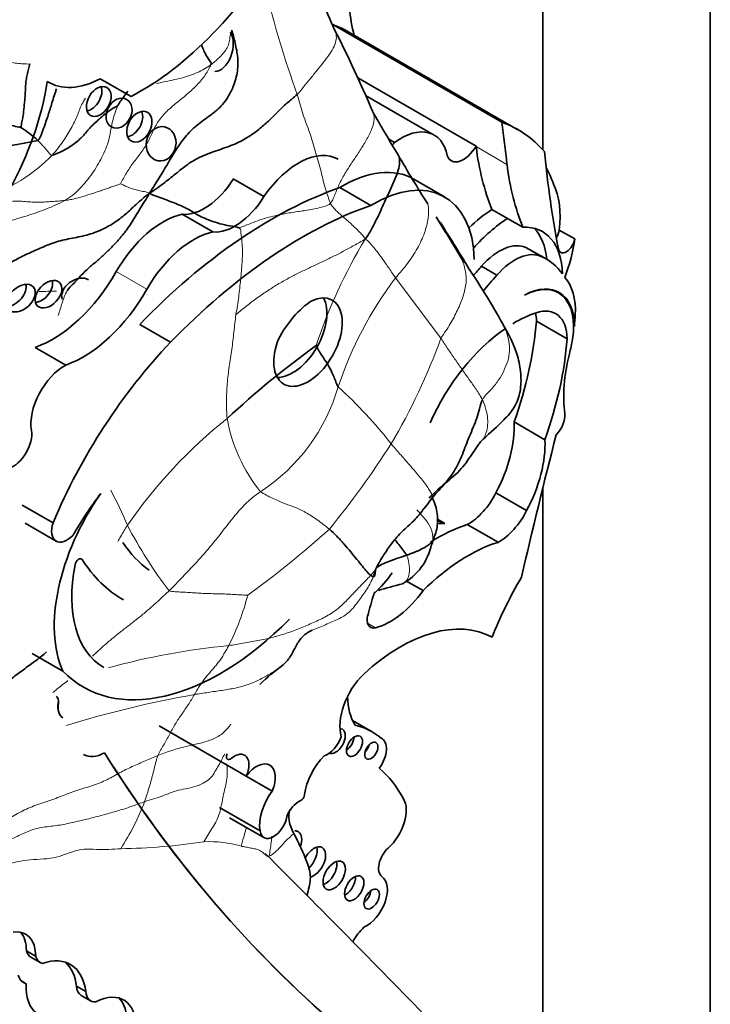
# Model space of a CAD drawing. Units: millimetres. Extents: x 0 to 775, y 0 to 1164.
# Drawn here: x 750 to 756, y 222 to 230 of the extents above; entities that cross this region are included whole.
import ezdxf

# ---------------------------------------------------------------- set-up
doc = ezdxf.new("R2010")
doc.units = ezdxf.units.MM
doc.layers.add('DV7_Défaut', color=7, linetype='Continuous')
doc.layers.add('Défaut', color=7, linetype='Continuous')

# ---------------------------------------------------------------- blocks, each defined once
blk = doc.blocks.new('SE6')
at = {"layer": 'DV7_Défaut', "color": 7, "linetype": 'Continuous', "lineweight": 35}
for p, q in [((755.9627, 257.4002), (755.9627, 216.5753)), ((754.5485, 250.0517), (754.5485, 228.7305)), ((754.2029, 228.9627), (752.7749, 229.7872)), ((754.3383, 228.8993), (752.9102, 229.7238)), ((751.0711, 229.1798), (750.8115, 229.3297)), ((753.9847, 228.7607), (752.985, 229.3378)), ((753.6312, 228.8538), (753.0507, 229.189)), ((753.2955, 228.7907), (753.2481, 228.8181)), ((753.9852, 228.7569), (753.9847, 228.7607)), ((752.1935, 228.3339), (751.9349, 228.4831)), ((753.7194, 228.331), (753.4586, 228.4816)), ((753.0959, 228.2598), (752.8351, 228.4103)), ((754.2499, 228.1505), (754.119, 228.2261)), ((751.7625, 228.0362), (751.504, 228.1854)), ((753.6477, 228.162), (753.7289, 228.0273)), ((754.3797, 228.0756), (754.2499, 228.1505)), ((754.6876, 228.0518), (754.8174, 227.9769)), ((754.4098, 227.9003), (754.5396, 227.8254)), ((754.5813, 227.8045), (754.4514, 227.8795)), ((754.0303, 227.7456), (754.1602, 227.6706)), ((754.6801, 227.5208), (754.6393, 227.5443)), ((751.4055, 227.1043), (751.1447, 227.2549)), ((754.7539, 227.1326), (754.4942, 227.2825)), ((754.8147, 227.2373), (754.8082, 227.2411)), ((750.5193, 226.9107), (750.2608, 227.0599)), ((754.5664, 226.2807), (754.3068, 226.4306)), ((754.4117, 225.6822), (754.1521, 225.8321)), ((754.5485, 225.8739), (754.5485, 217.3918)), ((750.4126, 225.5782), (750.1518, 225.7288)), ((750.178, 225.5749), (750.4388, 225.4244)), ((753.7221, 225.5738), (753.6583, 225.6106)), ((754.17, 225.4139), (753.9103, 225.5638)), ((753.5366, 225.0063), (753.3927, 225.0894)), ((750.236, 224.4747), (750.2349, 224.4753)), ((750.4957, 224.3248), (750.236, 224.4747)), ((753.1067, 223.8138), (752.9411, 223.9094)), ((752.0441, 223.439), (751.3087, 223.8637)), ((753.189, 223.7566), (753.1806, 223.7615)), ((752.2623, 223.3132), (752.0442, 223.4391)), ((752.161, 222.9759), (751.8167, 223.1747)), ((751.9037, 223.0878), (752.1934, 222.9205)), ((750.1877, 221.9632), (750.2656, 221.9182)), ((750.226, 221.9101), (750.3039, 221.8651)), ((750.1488, 221.7063), (750.1857, 221.685)), ((750.6107, 221.6649), (750.6886, 221.6199)), ((750.6502, 221.5872), (750.7281, 221.5423))]:
    blk.add_line(p, q, dxfattribs=at)
at = {"layer": 'DV7_Défaut', "color": 7, "linetype": 'Continuous', "lineweight": 18}
for p, q in [((754.2459, 228.6063), (753.9852, 228.7569)), ((753.7289, 228.0273), (753.8643, 227.8028)), ((751.2045, 227.5509), (750.946, 227.7001)), ((753.3051, 227.6469), (753.6879, 227.1377)), ((750.6454, 225.2756), (750.659, 225.2678)), ((753.136, 224.6923), (753.0686, 224.7312)), ((750.4577, 224.0551), (750.4566, 224.0558))]:
    blk.add_line(p, q, dxfattribs=at)
at = {"layer": 'DV7_Défaut', "color": 7, "linetype": 'Continuous', "lineweight": 35}
for centre, radius, start, end in [((741.8818, 225.0265), 11.8839, 23.37959, 26.14539), ((744.3634, 225.4024), 9.4785, 22.67571, 27.24931), ((764.2735, 235.3799), 12.8307, 209.52694, 211.44731), ((749.5974, 228.0586), 1.0167, 47.49869, 57.91518), ((749.3146, 233.4276), 4.7201, 270.42166, 281.85572), ((761.3183, 233.2317), 9.1934, 209.63399, 212.63588), ((735.209, 216.413), 21.8688, 31.08542, 32.35752), ((749.0241, 224.3913), 5.9259, 29.04506, 33.98987), ((757.1491, 220.8064), 7.7263, 125.75583, 132.97414), ((753.5795, 226.1507), 0.456, 264.36467, 265.45626), ((753.1138, 225.5048), 0.5075, 299.57865, 347.58916), ((753.1922, 223.195), 1.4502, 125.23003, 135.44756)]:
    blk.add_arc(centre, radius, start, end, dxfattribs=at)
at = {"layer": 'DV7_Défaut', "color": 7, "linetype": 'Continuous', "lineweight": 18}
for centre, radius, start, end in [((760.008, 231.93), 8.0138, 193.23152, 199.93651), ((749.424, 229.6336), 1.3653, 287.21493, 315.95059), ((756.8949, 225.6554), 4.4913, 148.89084, 161.55544), ((753.521, 227.4682), 0.4794, 29.51201, 44.26201), ((755.8817, 225.6996), 3.2297, 142.91997, 161.44227), ((748.4491, 229.0568), 5.5793, 329.73295, 339.88054), ((751.301, 227.166), 1.581, 303.08958, 343.89558), ((750.3017, 223.9421), 3.755, 37.82143, 47.88237), ((754.5376, 223.1349), 4.2548, 128.61387, 145.28473), ((753.2235, 226.6979), 1.3622, 190.08094, 218.95595), ((746.4164, 230.6602), 8.151, 320.94359, 327.19984), ((748.0465, 224.322), 3.2388, 22.43452, 28.25198), ((754.6045, 227.4351), 4.0284, 207.77314, 217.10483), ((747.2996, 231.5664), 8.1344, 305.78782, 312.03168), ((750.0132, 225.4925), 2.1096, 333.21417, 345.59977), ((752.4462, 218.7503), 5.8176, 95.42313, 105.60829), ((753.1439, 215.3924), 8.87, 99.9858, 107.18348), ((749.2078, 223.9758), 2.1159, 327.07702, 339.16476), ((751.7332, 221.9518), 0.9343, 73.40022, 92.84314), ((750.8961, 228.0686), 5.2436, 270.95999, 278.67323)]:
    blk.add_arc(centre, radius, start, end, dxfattribs=at)
at = {"layer": 'DV7_Défaut', "color": 7, "linetype": 'Continuous', "lineweight": 35}
for centre, major_axis, ratio, start_param, end_param in [((751.1499, 231.1513), (1.1808, 2.0452), 0.57735, 3.879799, 4.725365), ((754.3573, 230.9383), (-1.0258, -1.7767), 0.57735, 5.448048, 5.75991), ((751.8056, 229.5793), (-0.0522, -0.1867), 0.633019, 0.206966, 2.612792), ((751.604, 227.4614), (-1.3062, -2.2624), 0.57735, 3.141593, 3.240477), ((749.1167, 228.8597), (-0.8977, -1.5548), 0.57735, 1.034575, 2.169368), ((750.8369, 230.0914), (0.4578, 0.793), 0.57735, 3.108421, 3.887759), ((750.7206, 229.1829), (-0.069, -0.1179), 0.664558, 0.522166, 2.627264), ((751.0631, 228.9694), (0.0665, 0.1219), 0.683355, 3.618679, 5.772775), ((753.0321, 226.6369), (-1.3062, -2.2624), 0.57735, 2.95028, 3.240477), ((794.1542, 257.8412), (-28.4732, -49.317), 0.57735, -0.660059, -0.651791), ((753.3491, 228.3652), (-0.2821, -0.4887), 0.57735, 2.551945, 4.06189), ((753.1247, 229.07), (0.261, 0.4521), 0.57735, 4.351117, 4.407985), ((752.4842, 228.0696), (-0.3351, -0.5804), 0.57735, 3.141593, 4.587397), ((753.8788, 228.8164), (0.1036, 0.1794), 0.57735, 2.692359, 4.735289), ((756.3256, 230.4714), (-1.6698, -2.8922), 0.57735, -0.65179, -0.421228), ((762.3495, 234.1249), (-5.5344, -9.5859), 0.57735, -0.684028, -0.584459), ((752.8544, 227.4351), (-0.6042, -1.0465), 0.57735, 3.141593, 3.949516), ((753.1152, 227.2845), (-0.6042, -1.0465), 0.57735, 2.382202, 3.949516), ((756.5864, 230.3208), (-1.6698, -2.8922), 0.57735, -0.65179, -0.421228), ((752.9022, 226.7119), (1.3062, 2.2624), 0.57735, -0.438225, -0.348964), ((751.6908, 228.6548), (-0.2578, -0.4465), 0.57735, 0.247646, 1.519169), ((752.2538, 224.6706), (2.1247, 3.6801), 0.57735, 0.59071, 1.163456), ((754.0305, 227.7828), (0.4695, 0.8133), 0.57735, 5.353376, 5.90858), ((751.9493, 228.5056), (-0.2578, -0.4465), 0.57735, 0.247646, 1.519169), ((752.5146, 224.52), (2.1247, 3.6801), 0.57735, 0.59071, 1.163456), ((754.1779, 227.3204), (0.577, 0.9994), 0.57735, 0.857671, 1.101687), ((751.3407, 227.4818), (0.3906, 0.6766), 0.57735, 0.485186, 1.581343), ((754.3088, 227.2448), (0.577, 0.9994), 0.57735, 0.857671, 1.223335), ((754.1393, 227.3342), (-0.4063, -0.7037), 0.57735, 2.379885, 3.495249), ((754.0095, 227.4092), (-0.4063, -0.7037), 0.57735, 2.454732, 2.981132), ((754.6186, 228.0236), (0.0493, 0.0854), 0.57735, 4.60634, 5.353376), ((751.5992, 227.3325), (0.3906, 0.6766), 0.57735, 0.485186, 1.581343), ((754.7484, 227.9486), (0.0493, 0.0854), 0.57735, 2.557134, 5.353376), ((754.1603, 227.7079), (0.4695, 0.8133), 0.57735, 4.968044, 5.353376), ((754.1803, 227.4872), (0.2364, 0.4094), 0.57735, 0.028627, 1.250775), ((754.3102, 227.4123), (0.2364, 0.4094), 0.57735, 0.028627, 1.250775), ((753.8634, 226.861), (-0.588, -1.0185), 0.57735, 3.141593, 3.210086), ((753.9933, 226.7861), (-0.588, -1.0185), 0.57735, 2.879086, 3.210086), ((754.8306, 226.2647), (1.3175, 2.2819), 0.57735, 1.229339, 1.270893), ((750.4077, 227.998), (0.5327, 0.9227), 0.57735, 3.73073, 4.722936), ((750.6128, 227.5338), (-0.1158, -0.0799), 0.676058, 3.399337, 6.133274), ((754.9604, 226.1897), (1.3175, 2.2819), 0.57735, 1.229339, 1.299209), ((754.3775, 226.9888), (-0.3092, -0.5355), 0.57735, 2.348478, 3.891547), ((754.3116, 227.073), (0.3619, 0.6268), 0.57735, 5.44285, 6.099916), ((750.0638, 227.5217), (-0.1036, -0.0961), 0.64941, 0.695501, 2.84148), ((750.2963, 227.5548), (-0.0917, -0.1), 0.654171, 0.667541, 2.762617), ((750.6662, 227.8487), (0.5327, 0.9227), 0.57735, 3.73073, 4.722936), ((754.3708, 226.985), (-0.3093, -0.5357), 0.57735, 2.151504, 3.876174), ((752.5658, 227.1048), (-0.2046, -0.3543), 0.57735, -1.319868, 3.817663), ((752.436, 227.1798), (-0.2046, -0.3543), 0.57735, 0.322891, 2.818701), ((752.6246, 227.0029), (-0.2872, -0.4974), 0.57735, 3.994131, 4.786849), ((754.4233, 226.9406), (-0.2337, -0.4048), 0.57735, 2.359483, 3.719671), ((754.3128, 226.27), (-0.6134, -1.0624), 0.57735, 3.719671, 3.948503), ((754.1637, 227.0905), (-0.2337, -0.4048), 0.57735, -3.923702, -3.730549), ((753.8343, 226.8278), (0.6999, 1.2122), 0.57735, -0.922766, -0.840335), ((754.3128, 226.27), (-0.6134, -1.0624), 0.57735, 4.01937, 4.896517), ((752.7195, 226.451), (1.2605, 2.1833), 0.57735, 5.025285, 5.403841), ((752.9791, 226.3011), (1.2605, 2.1833), 0.57735, 5.025285, 5.403841), ((753.8343, 226.8278), (0.6999, 1.2122), 0.57735, -1.108481, -1.010549), ((752.2035, 225.2903), (1.503, 2.6032), 0.57735, 1.17028, 1.78743), ((755.65, 227.1741), (-0.6541, -1.1329), 0.57735, 5.174704, 5.633135), ((750.51, 226.5771), (0.2011, 0.3483), 0.57735, 0.752888, 2.530917), ((754.6248, 226.4209), (-0.0776, -0.1343), 0.57735, 1.13079, 2.491543), ((753.695, 226.0393), (0.4332, 0.7504), 0.57735, 4.769094, 5.55165), ((750.0741, 226.2366), (0.1119, 0.1938), 0.57735, 3.702615, 5.67251), ((777.7354, 230.3445), (-17.2808, -29.9313), 0.57735, -1.121242, -1.08268), ((753.9546, 225.8894), (0.4332, 0.7504), 0.57735, 4.769094, 5.55165), ((751.3818, 225.2597), (0.6781, 1.1745), 0.57735, 1.416051, 2.748511), ((751.5865, 224.8768), (1.0133, 1.7551), 0.57735, 1.352822, 1.564864), ((753.9172, 225.9174), (-0.2142, -0.371), 0.57735, 0.76268, 1.67265), ((754.1768, 225.7675), (0.2142, 0.371), 0.57735, 3.904272, 4.814243), ((750.5308, 225.5837), (0.092, 0.1593), 0.57735, 1.924992, 4.308575), ((753.656, 224.139), (0.803, 1.3908), 0.57735, 0.559574, 0.835086), ((753.5014, 224.9835), (0.3236, 0.5604), 0.57735, 0.2821, 0.444576), ((754.0612, 226.3052), (0.4063, 0.7038), 0.57735, 3.141593, 3.295663), ((752.4354, 227.1427), (1.1544, 1.9995), 0.57735, 2.856221, 3.091361), ((753.9157, 223.9891), (0.803, 1.3908), 0.57735, 0.559574, 1.125751), ((751.4898, 225.4833), (0.6498, 1.1254), 0.57735, 2.113131, 3.141593), ((750.6299, 225.233), (-0.0233, -0.0404), 0.57735, 2.84661, 5.254724), ((752.4124, 227.3611), (1.4055, 2.4343), 0.57735, 2.84661, 3.141593), ((753.0016, 225.4405), (-0.3341, -0.5786), 0.57735, 1.051364, 1.40757), ((755.4236, 224.4745), (-1.0708, -1.8547), 0.57735, 4.697776, 4.963581), ((754.6579, 225.0961), (-1.1837, -2.0502), 0.57735, -1.202948, -1.120657), ((753.2613, 225.2906), (-0.3341, -0.5786), 0.57735, 0.517031, 1.40757), ((753.1616, 224.8144), (0.0682, 0.1181), 0.57735, 1.852792, 3.658624), ((751.8281, 226.2056), (1.1623, 2.0132), 0.57735, 2.981828, 4.288464), ((753.3446, 223.2515), (0.7832, 1.3566), 0.57735, 0.009594, 1.068132), ((753.134, 224.0317), (-0.2116, -0.3665), 0.57735, 4.261957, 5.772963), ((750.3939, 224.0339), (-0.0451, -0.0782), 0.57735, 2.161397, 3.141593), ((750.3951, 224.0332), (-0.0451, -0.0782), 0.57735, 2.161397, 3.141593), ((750.594, 224.1038), (0.0991, 0.1716), 0.57735, 2.161397, 3.141593), ((750.5951, 224.1032), (0.0991, 0.1716), 0.57735, 2.161397, 3.141593), ((753.4426, 224.4395), (-0.384, -0.6651), 0.57735, 5.520619, 5.983825), ((752.799, 223.7345), (0.0577, 0.0999), 0.57735, 3.141593, 6.283185), ((752.799, 223.7345), (0.0577, 0.0999), 0.57735, 0, 0.325372), ((752.372, 222.5413), (-0.7347, -1.2725), 0.57735, 3.032355, 3.322599), ((752.7276, 223.7767), (-0.095, -0.1645), 0.57735, 0.592264, 1.862993), ((752.8864, 223.7338), (-0.0479, -0.083), 0.57735, 0.842726, 2.298867), ((753.0947, 223.5934), (-0.0943, -0.1633), 0.57735, 1.360528, 3.209194), ((750.8527, 223.9377), (0.1828, 0.3167), 0.57735, 3.141593, 3.904284), ((767.699, 243.7281), (-13.501, -23.3843), 0.57735, 5.987046, 6.168937), ((767.7001, 243.7275), (-13.501, -23.3843), 0.57735, 5.987046, 6.168937), ((751.9429, 223.4635), (-0.0878, -0.152), 0.57735, 1.739451, 4.139286), ((753.0286, 223.6949), (-0.0395, -0.0684), 0.57735, 1.131329, 2.010263), ((751.9098, 223.6217), (0.0233, 0.0404), 0.57735, 1.772233, 4.139286), ((752.1324, 223.34), (-0.111, -0.1923), 0.57735, 1.759742, 4.523816), ((752.7841, 223.3844), (-0.1768, -0.3063), 0.57735, 4.262185, 5.35276), ((751.9023, 221.5958), (1.1498, 1.9916), 0.57735, 5.939975, 6.177308), ((752.3971, 223.1618), (0.1697, 0.2939), 0.57735, 1.381896, 2.536068), ((752.4848, 223.0948), (-0.078, -0.1352), 0.57735, 3.792664, 5.016379), ((752.504, 223.2699), (-0.0233, -0.0404), 0.57735, 0.651071, 2.211167), ((753.188, 223.031), (0.1467, 0.254), 0.57735, 4.19565, 5.977523), ((752.2747, 223.0614), (0.0813, 0.1409), 0.57735, 2.506436, 5.278633), ((752.4154, 222.8507), (0.0687, 0.1189), 0.57735, 0, 0.384728), ((752.4154, 222.8507), (0.0687, 0.1189), 0.57735, 4.974419, 6.283185), ((752.6152, 222.7137), (0.07, 0.1212), 0.57735, 0, 1.618396), ((752.5437, 222.755), (-0.07, -0.1212), 0.57735, 1.061534, 2.605314), ((752.6152, 222.7137), (0.07, 0.1212), 0.57735, 3.594171, 6.283185), ((753.2726, 222.725), (0.0787, 0.1364), 0.57735, 1.054057, 3.090542), ((466.5657, -183.017), (250.1105, 433.2041), 0.57735, -0.161252, -0.15459), ((752.7153, 222.6415), (-0.0666, -0.1153), 0.57735, 0.567073, 2.57452), ((752.8843, 222.5334), (-0.0579, -0.1004), 0.57735, 0.66495, 2.476643), ((753.0581, 222.3774), (0.1257, 0.2177), 0.57735, 3.815435, 6.232135), ((753.0314, 222.4423), (-0.0464, -0.0803), 0.57735, 0.880189, 2.261404), ((749.9741, 221.7477), (-0.2062, -0.3571), 0.57735, 2.362544, 3.566129), ((753.0892, 221.9746), (0.1376, 0.2383), 0.57735, 1.050183, 1.628565), ((749.8962, 221.7927), (-0.2062, -0.3571), 0.57735, 2.362544, 2.95154), ((750.3322, 222.0941), (0.1062, 0.184), 0.57735, 2.633641, 3.141593), ((750.4101, 222.0491), (0.1062, 0.184), 0.57735, 2.633641, 3.319601), ((750.237, 221.2905), (-0.3221, -0.5579), 0.57735, 2.487079, 3.733997), ((750.1591, 221.3355), (-0.3221, -0.5579), 0.57735, 2.487079, 3.020382), ((750.3009, 221.9272), (0.1349, 0.2337), 0.57735, 2.646163, 3.278655), ((750.5435, 221.8652), (0.2535, 0.4392), 0.57735, 2.292426, 3.839519), ((750.7461, 221.7534), (0.0959, 0.1662), 0.57735, 2.422378, 3.141593), ((750.824, 221.7084), (0.0959, 0.1662), 0.57735, 2.422378, 3.555863), ((750.7536, 221.1046), (-0.2559, -0.4433), 0.57735, 2.348481, 3.868434), ((750.6757, 221.1495), (-0.2559, -0.4433), 0.57735, 2.348481, 2.988827)]:
    blk.add_ellipse(centre, major_axis=major_axis, ratio=ratio, start_param=start_param, end_param=end_param, dxfattribs=at)
for centre, major_axis, ratio in [((750.7985, 229.1379), (-0.069, -0.1179), 0.664558), ((750.9696, 229.0388), (-0.0644, -0.1166), 0.763912), ((751.141, 228.9245), (0.0665, 0.1219), 0.683355), ((751.3248, 228.7804), (-0.0278, -0.143), 0.859667), ((750.3742, 227.5098), (-0.0917, -0.1), 0.654171), ((750.1417, 227.4768), (-0.1036, -0.0961), 0.64941), ((752.9579, 223.6925), (0.0479, 0.083), 0.57735), ((753.1001, 223.6536), (0.0395, 0.0684), 0.57735), ((752.7868, 222.6002), (0.0666, 0.1153), 0.57735), ((752.9558, 222.4921), (0.0579, 0.1004), 0.57735), ((753.1029, 222.401), (0.0464, 0.0803), 0.57735)]:
    blk.add_ellipse(centre, major_axis=major_axis, ratio=ratio, dxfattribs=at)
for points in [[(751.9227, 229.7407), (751.9311, 229.7114), (751.9507, 229.6311), (751.977, 229.5087), (751.9727, 229.3785), (751.9314, 229.2454), (751.8608, 229.1217), (751.7562, 229.0272), (751.637, 228.9508), (751.5348, 228.8519), (751.4526, 228.7347), (751.381, 228.6131), (751.3099, 228.4922), (751.2585, 228.4129), (751.2251, 228.3623)], [(750.1374, 228.92), (750.1402, 228.9238), (750.1476, 228.9539), (750.1572, 228.999), (750.1634, 229.0441), (750.1676, 229.0893), (750.1721, 229.1349), (750.1761, 229.1806), (750.1787, 229.2263), (750.1805, 229.2723), (750.1847, 229.3183), (750.1932, 229.364), (750.2045, 229.4094), (750.2129, 229.4395), (750.2167, 229.4548)], [(749.3132, 229.1413), (749.3371, 229.1355), (749.3845, 229.1228), (749.4556, 229.1022), (749.5265, 229.0802), (749.597, 229.06), (749.6674, 229.041), (749.7379, 229.0202), (749.8085, 228.9971), (749.8791, 228.9757), (749.9473, 228.959), (750.0116, 228.9461), (750.0768, 228.933), (750.1235, 228.9185), (750.1374, 228.92)], [(752.4745, 229.1975), (752.445, 229.1691), (752.383, 229.1219), (752.3145, 229.0561), (752.2506, 228.9903), (752.1743, 228.9202), (752.0831, 228.8478), (751.9674, 228.7829), (751.8269, 228.7328), (751.6828, 228.684), (751.5592, 228.6182), (751.4597, 228.5361), (751.3572, 228.4528), (751.2832, 228.3992), (751.2251, 228.3623)], [(750.9626, 229.1062), (750.9417, 229.0931), (750.8992, 229.0675), (750.8462, 229.0284), (750.8026, 228.9893), (750.7599, 228.9504), (750.7212, 228.9124), (750.6923, 228.8774), (750.6649, 228.844), (750.6283, 228.8095), (750.584, 228.7739), (750.5325, 228.7391), (750.4697, 228.7072), (750.4218, 228.6878), (750.4053, 228.6843)], [(751.2251, 228.3623), (751.1806, 228.3279), (751.1203, 228.2756), (751.0376, 228.1948), (750.9415, 228.1182), (750.8272, 228.0525), (750.6982, 228.0048), (750.5586, 227.9807), (750.424, 227.9508), (750.3032, 227.8976), (750.1819, 227.8444), (750.068, 227.7876), (749.9673, 227.723), (749.8966, 227.6817), (749.8592, 227.6715)], [(750.5323, 227.5394), (750.5459, 227.5618), (750.5914, 227.603), (750.6496, 227.6712), (750.7121, 227.7317), (750.7814, 227.7881), (750.8499, 227.8501), (750.9165, 227.9155), (750.9793, 227.9838), (751.0363, 228.0545), (751.0853, 228.1272), (751.1282, 228.2012), (751.1726, 228.275), (751.2072, 228.3231), (751.2251, 228.3623)], [(751.2251, 228.3623), (751.2485, 228.3496), (751.2905, 228.3347), (751.3547, 228.3116), (751.4188, 228.2875), (751.4823, 228.2621), (751.5411, 228.2352), (751.5887, 228.2073), (751.6252, 228.1843), (751.6743, 228.1577), (751.7429, 228.1301), (751.8198, 228.1044), (751.9039, 228.0849), (751.9638, 228.0803), (751.9808, 228.0708)], [(754.0382, 226.6182), (754.0263, 226.5972), (754.0155, 226.5419), (753.9918, 226.4621), (753.9613, 226.3852), (753.9287, 226.3096), (753.8983, 226.2332), (753.8696, 226.1563), (753.8381, 226.0819), (753.8001, 226.013), (753.7554, 225.9509), (753.707, 225.8938), (753.6578, 225.8391), (753.6261, 225.8027), (753.6115, 225.7843)], [(753.3974, 225.3049), (753.406, 225.3079), (753.4229, 225.314), (753.4478, 225.3235), (753.472, 225.3332), (753.4953, 225.3431), (753.5172, 225.3531), (753.5371, 225.3634), (753.5552, 225.3739), (753.5725, 225.3846), (753.588, 225.3956), (753.6015, 225.4069), (753.6127, 225.4185), (753.6187, 225.4261), (753.6196, 225.4296)], [(753.1596, 225.008), (753.2243, 225.0277), (753.29, 225.0455), (753.3644, 225.0635)]]:
    blk.add_open_spline(points, degree=3, dxfattribs=at)
at = {"layer": 'DV7_Défaut', "color": 7, "linetype": 'Continuous', "lineweight": 18}
for points in [[(751.9227, 229.7407), (751.919, 229.7322), (751.9126, 229.7156), (751.9077, 229.6936), (751.9054, 229.673), (751.9032, 229.6526), (751.8987, 229.6311), (751.891, 229.6084), (751.879, 229.5842), (751.8618, 229.5585), (751.8385, 229.531), (751.8104, 229.5025), (751.7792, 229.4739), (751.7573, 229.4554), (751.7457, 229.447)], [(750.9812, 228.4415), (750.9989, 228.4706), (751.0296, 228.5314), (751.0868, 228.6195), (751.1565, 228.7025), (751.2144, 228.7922), (751.2562, 228.8902), (751.3069, 228.9852), (751.3813, 229.0649), (751.4656, 229.1353), (751.551, 229.2031), (751.6314, 229.2768), (751.7005, 229.362), (751.7365, 229.4252), (751.7457, 229.447)], [(752.4745, 229.1975), (752.4829, 229.1723), (752.4965, 229.1211), (752.5172, 229.0447), (752.5437, 228.9691), (752.5732, 228.8939), (752.5985, 228.8175), (752.6207, 228.74), (752.6439, 228.6628), (752.666, 228.5853), (752.6847, 228.5071), (752.7044, 228.4289), (752.7281, 228.3514), (752.7451, 228.2997), (752.7547, 228.2784)], [(750.5127, 228.3019), (750.5362, 228.3154), (750.581, 228.3461), (750.6405, 228.4015), (750.694, 228.4627), (750.7428, 228.5276), (750.7866, 228.5954), (750.8255, 228.6655), (750.8591, 228.7379), (750.8839, 228.8124), (750.8984, 228.887), (750.9118, 228.9593), (750.9313, 229.033), (750.951, 229.0832), (750.9626, 229.1062)], [(750.9812, 228.4415), (750.9717, 228.4404), (750.9503, 228.4314), (750.9164, 228.4186), (750.881, 228.4063), (750.844, 228.394), (750.8059, 228.3809), (750.7669, 228.3676), (750.7273, 228.3545), (750.6868, 228.3417), (750.6455, 228.3294), (750.6033, 228.3179), (750.5593, 228.3083), (750.5286, 228.3038), (750.5127, 228.3019)], [(751.2251, 228.3623), (751.2125, 228.3699), (751.1961, 228.3739), (751.1713, 228.3784), (751.1474, 228.3828), (751.1249, 228.3875), (751.1042, 228.3934), (751.0845, 228.3997), (751.0657, 228.4061), (751.0477, 228.4129), (751.0303, 228.4207), (751.0136, 228.4289), (750.9975, 228.437), (750.9873, 228.4423), (750.9812, 228.4415)], [(749.5848, 227.8983), (749.6039, 227.9161), (749.6412, 227.9555), (749.708, 228.0041), (749.7871, 228.0346), (749.8696, 228.0592), (749.9501, 228.0878), (750.0293, 228.1206), (750.1107, 228.1487), (750.1937, 228.1725), (750.2757, 228.1992), (750.3565, 228.2293), (750.4359, 228.2629), (750.4878, 228.2877), (750.5127, 228.3019)], [(750.5127, 228.3019), (750.4949, 228.2999), (750.4587, 228.2966), (750.4038, 228.2927), (750.3488, 228.2886), (750.2932, 228.2859), (750.2361, 228.2867), (750.1775, 228.293), (750.1192, 228.2974), (750.0622, 228.2931), (750.0047, 228.2899), (749.9454, 228.2989), (749.8858, 228.3145), (749.8458, 228.3232), (749.8281, 228.3294)], [(752.7547, 228.2784), (752.7413, 228.2628), (752.6979, 228.2491), (752.6345, 228.2324), (752.575, 228.2207), (752.5195, 228.213), (752.4635, 228.2056), (752.4042, 228.1962), (752.34, 228.1841), (752.2706, 228.1694), (752.197, 228.1504), (752.1223, 228.1245), (752.0496, 228.0943), (752.0028, 228.0772), (751.9808, 228.0708)], [(752.7547, 228.2784), (752.7608, 228.2651), (752.7752, 228.2472), (752.7982, 228.2212), (752.8229, 228.1968), (752.8487, 228.1736), (752.8747, 228.1511), (752.9007, 228.1286), (752.9267, 228.1059), (752.9523, 228.0826), (752.9772, 228.0583), (753.0017, 228.0334), (753.0259, 228.0081), (753.0423, 227.9915), (753.0495, 227.9759)], [(751.9808, 228.0708), (751.9949, 228.063), (751.9984, 228.0337), (752.0033, 227.9921), (752.0081, 227.9498), (752.0119, 227.9018), (752.0125, 227.8442), (752.009, 227.778), (752.0033, 227.707), (751.9967, 227.6346), (751.9892, 227.5617), (751.9808, 227.4881), (751.9702, 227.4136), (751.961, 227.3634), (751.9571, 227.3378)], [(751.9571, 227.3378), (751.9885, 227.3641), (752.0515, 227.4147), (752.1457, 227.4857), (752.2397, 227.55), (752.3322, 227.6068), (752.4225, 227.6567), (752.5109, 227.7011), (752.5988, 227.7426), (752.6878, 227.784), (752.776, 227.8267), (752.8629, 227.8711), (752.9531, 227.9204), (753.0157, 227.9564), (753.0495, 227.9759)], [(753.8643, 227.8028), (753.8683, 227.793), (753.881, 227.7611), (753.8948, 227.7116), (753.902, 227.66), (753.9015, 227.6063), (753.8922, 227.5501), (753.8757, 227.4923), (753.8538, 227.4336), (753.828, 227.3748), (753.8001, 227.3168), (753.7683, 227.2588), (753.7307, 227.2003), (753.7007, 227.1605), (753.6879, 227.1377)], [(751.9571, 227.3378), (751.9533, 227.3135), (751.9481, 227.2642), (751.9399, 227.1903), (751.9312, 227.1164), (751.9219, 227.0429), (751.9111, 226.9701), (751.8998, 226.8979), (751.8905, 226.8252), (751.8832, 226.752), (751.8784, 226.6786), (751.8775, 226.605), (751.8784, 226.5316), (751.8794, 226.4833), (751.8823, 226.4594)], [(753.6879, 227.1377), (753.697, 227.1233), (753.7158, 227.0944), (753.7447, 227.0512), (753.7739, 227.008), (753.8033, 226.9649), (753.8331, 226.9218), (753.8634, 226.8787), (753.894, 226.8356), (753.9246, 226.7925), (753.9553, 226.7494), (753.985, 226.7064), (754.013, 226.6633), (754.0306, 226.6345), (754.0382, 226.6182)], [(753.2679, 226.2447), (753.2795, 226.2309), (753.3037, 226.2033), (753.3416, 226.1603), (753.3811, 226.1154), (753.4219, 226.0688), (753.4638, 226.0203), (753.5043, 225.9721), (753.5411, 225.9264), (753.5725, 225.8847), (753.5965, 225.8485), (753.6119, 225.819), (753.617, 225.7972), (753.6142, 225.7883), (753.6115, 225.7843)], [(752.1642, 225.8414), (752.1779, 225.8306), (752.2128, 225.8126), (752.2648, 225.7864), (752.3154, 225.7623), (752.3632, 225.7429), (752.4074, 225.7284), (752.4512, 225.7127), (752.4972, 225.6925), (752.5444, 225.6679), (752.5931, 225.6389), (752.6431, 225.6048), (752.6946, 225.5658), (752.7299, 225.5379), (752.7459, 225.5244)], [(753.139, 225.1901), (753.1145, 225.1546), (753.0619, 225.0996), (752.9826, 225.0189), (752.9052, 224.935), (752.8222, 224.8538), (752.7238, 224.7878), (752.6138, 224.7358), (752.5, 224.6886), (752.3845, 224.6448), (752.265, 224.6094), (752.1423, 224.5824), (752.0182, 224.5621), (751.9363, 224.548), (751.8964, 224.5418)], [(753.139, 225.1901), (753.1285, 225.1698), (753.1179, 225.1284), (753.0947, 225.0721), (753.0655, 225.0209), (753.0327, 224.9728), (752.998, 224.9257), (752.9623, 224.8787), (752.9247, 224.8335), (752.8816, 224.797), (752.8324, 224.7709), (752.7806, 224.7478), (752.7278, 224.7244), (752.6921, 224.7077), (752.6738, 224.6995)], [(751.3917, 225.0048), (751.4055, 224.9982), (751.4442, 224.9966), (751.5027, 224.9936), (751.5614, 224.99), (751.6199, 224.9861), (751.678, 224.9826), (751.735, 224.9805), (751.7907, 224.9795), (751.846, 224.9783), (751.9013, 224.976), (751.9561, 224.9724), (752.0103, 224.9687), (752.0469, 224.9679), (752.0564, 224.9679)], [(752.6738, 224.6995), (752.6519, 224.6914), (752.6255, 224.6824), (752.6, 224.6708)], [(751.8964, 224.5418), (751.8904, 224.5303), (751.8766, 224.5065), (751.856, 224.4709), (751.8348, 224.4363), (751.8117, 224.4034), (751.7861, 224.372), (751.7594, 224.341), (751.7324, 224.3098), (751.7056, 224.2774), (751.6792, 224.2431), (751.6536, 224.2068), (751.6291, 224.1684), (751.6136, 224.1416), (751.6058, 224.128)], [(751.6058, 224.128), (751.5974, 224.1134), (751.5804, 224.0845), (751.5541, 224.0424), (751.5268, 224.0015), (751.4989, 223.9616), (751.4714, 223.9213), (751.4448, 223.8797), (751.4197, 223.8363), (751.3955, 223.7915), (751.3713, 223.7464), (751.3462, 223.7018), (751.3208, 223.6577), (751.3045, 223.6279), (751.2978, 223.6129)], [(749.8618, 223.0019), (749.8964, 223.0149), (749.9813, 223.0527), (750.0985, 223.115), (750.2154, 223.1772), (750.3529, 223.2209), (750.4847, 223.2697), (750.611, 223.3202), (750.7497, 223.3577), (750.8707, 223.4066), (750.972, 223.4677), (751.0812, 223.5204), (751.1916, 223.568), (751.2622, 223.5988), (751.2978, 223.6129)], [(751.1854, 223.2232), (751.2115, 223.2322), (751.2627, 223.2467), (751.3355, 223.2707), (751.4016, 223.2975), (751.4702, 223.3213), (751.5529, 223.3348), (751.6298, 223.3556), (751.6973, 223.386), (751.7496, 223.4256), (751.7803, 223.4767), (751.8093, 223.5292), (751.8394, 223.5791), (751.8538, 223.6123), (751.8623, 223.6276)], [(751.2978, 223.6129), (751.2932, 223.6026), (751.2871, 223.5815), (751.2784, 223.5494), (751.2702, 223.5168), (751.2623, 223.484), (751.254, 223.4513), (751.2453, 223.4186), (751.2364, 223.3861), (751.227, 223.3537), (751.2171, 223.321), (751.2068, 223.2884), (751.1962, 223.2558), (751.1893, 223.2341), (751.1854, 223.2232)], [(749.8399, 222.8292), (749.8716, 222.8437), (749.943, 222.8685), (750.0586, 222.9044), (750.1613, 222.9559), (750.2673, 223.0021), (750.3938, 223.014), (750.5182, 223.0328), (750.6386, 223.0621), (750.7587, 223.0893), (750.872, 223.1221), (750.9839, 223.1528), (751.0888, 223.1865), (751.1535, 223.2121), (751.1854, 223.2232)], [(749.8, 222.6599), (749.8309, 222.6686), (749.8943, 222.6737), (749.9897, 222.6831), (750.0708, 222.707), (750.163, 222.7282), (750.2754, 222.7357), (750.3901, 222.7421), (750.4878, 222.7671), (750.5791, 222.8028), (750.6716, 222.8278), (750.7795, 222.8191), (750.8844, 222.8185), (750.9515, 222.8241), (750.984, 222.8257)], [(752.0001, 222.8472), (752.0069, 222.846), (752.0207, 222.8436), (752.0413, 222.8398), (752.0622, 222.8359), (752.0829, 222.832), (752.1031, 222.8282), (752.1222, 222.8244), (752.1398, 222.8203), (752.1574, 222.8129), (752.1765, 222.7997), (752.1957, 222.7838), (752.2137, 222.7683), (752.2266, 222.7572), (752.2376, 222.7621)]]:
    blk.add_open_spline(points, degree=3, dxfattribs=at)
for points, knots in [([(752.7899, 229.7424), (752.7941, 229.734), (752.8038, 229.7091), (752.808, 229.6641), (752.7888, 229.6038), (752.7488, 229.5377), (752.6972, 229.4686), (752.6411, 229.3989), (752.5838, 229.3295), (752.5275, 229.2607), (752.493, 229.2152), (752.4745, 229.1975)], [0, 0, 0, 0, 0.063465, 0.180532, 0.297599, 0.414665, 0.531732, 0.648799, 0.765866, 0.882933, 1, 1, 1, 1]), ([(750.2167, 229.4548), (750.2085, 229.4539), (750.1898, 229.4542), (750.1492, 229.4564), (750.0948, 229.4618), (750.0286, 229.4713), (749.959, 229.4807), (749.9013, 229.4835), (749.8637, 229.4867), (749.8459, 229.4897)], [0, 0, 0, 0, 0.147149, 0.294298, 0.441446, 0.588595, 0.735744, 0.882893, 1, 1, 1, 1]), ([(751.7457, 229.447), (751.7285, 229.4346), (751.6917, 229.4116), (751.6314, 229.3815), (751.566, 229.3559), (751.4957, 229.3348), (751.4207, 229.3181), (751.3502, 229.3038), (751.3061, 229.2933), (751.2874, 229.2883)], [0, 0, 0, 0, 0.147881, 0.295762, 0.443643, 0.591525, 0.739406, 0.887287, 1, 1, 1, 1]), ([(750.4053, 228.6843), (750.4219, 228.7027), (750.4532, 228.7413), (750.4966, 228.7998), (750.5338, 228.8572), (750.5659, 228.9126), (750.5937, 228.9651), (750.6168, 229.0155), (750.6346, 229.0644), (750.6547, 229.1135), (750.6748, 229.1477), (750.686, 229.1648)], [0, 0, 0, 0, 0.111273, 0.222546, 0.333819, 0.445092, 0.556365, 0.667638, 0.778911, 0.890184, 1, 1, 1, 1]), ([(753.1074, 229.06), (753.1089, 229.0571), (753.1195, 229.035), (753.1304, 228.9894), (753.1097, 228.9098), (753.0647, 228.8223), (753.0121, 228.7341), (752.9528, 228.6448), (752.8902, 228.5524), (752.8355, 228.4571), (752.7971, 228.3638), (752.7747, 228.3014), (752.7547, 228.2784)], [0, 0, 0, 0, 0.016436, 0.125721, 0.235006, 0.344291, 0.453576, 0.56286, 0.672145, 0.78143, 0.890715, 1, 1, 1, 1]), ([(750.4053, 228.6843), (750.395, 228.6821), (750.3893, 228.6896), (750.3792, 228.7022), (750.3631, 228.7216), (750.3454, 228.7423), (750.3261, 228.7644), (750.3099, 228.7823), (750.2952, 228.7973), (750.288, 228.8047), (750.2843, 228.8081)], [0, 0, 0, 0, 0.083333, 0.166667, 0.333333, 0.5, 0.666667, 0.833333, 0.916667, 1, 1, 1, 1]), ([(753.3051, 227.6469), (753.3221, 227.6686), (753.3575, 227.7083), (753.4229, 227.7903), (753.4929, 227.8967), (753.5528, 228.0276), (753.5851, 228.1537), (753.5856, 228.2362), (753.5764, 228.274), (753.5747, 228.2798)], [0, 0, 0, 0, 0.09642, 0.19284, 0.385679, 0.578519, 0.771358, 0.964198, 1, 1, 1, 1]), ([(753.0495, 227.9759), (753.0639, 227.9688), (753.0961, 227.9358), (753.1542, 227.8634), (753.2215, 227.7701), (753.2738, 227.6945), (753.2984, 227.656), (753.3051, 227.6469)], [0, 0, 0, 0, 0.083333, 0.333333, 0.666667, 0.916667, 1, 1, 1, 1]), ([(750.2943, 227.5315), (750.3018, 227.5318), (750.3306, 227.5332), (750.3787, 227.5351), (750.4219, 227.536), (750.4413, 227.5363)], [0, 0, 0, 0, 0.1681321, 0.6341162, 1, 1, 1, 1]), ([(750.4563, 227.3311), (750.4673, 227.3664), (750.4894, 227.4358), (750.5119, 227.506), (750.5323, 227.5394)], [0, 0, 0, 0, 0.494187, 1, 1, 1, 1]), ([(754.203, 227.2713), (754.2075, 227.2635), (754.2254, 227.2308), (754.2496, 227.1712), (754.2668, 227.0902), (754.2692, 227.0077), (754.2474, 226.9245), (754.2114, 226.8431), (754.1639, 226.7657), (754.1025, 226.6935), (754.0548, 226.6479), (754.0382, 226.6182)], [0, 0, 0, 0, 0.0377763, 0.1580543, 0.2783322, 0.3986102, 0.5188882, 0.6391661, 0.7594441, 0.879722, 1, 1, 1, 1]), ([(754.0382, 226.6182), (754.0503, 226.5922), (754.0715, 226.536), (754.0851, 226.458), (754.0826, 226.3878), (754.0684, 226.3301), (754.0523, 226.2978), (754.0434, 226.285)], [0, 0, 0, 0, 0.209308, 0.418616, 0.627924, 0.837232, 1, 1, 1, 1]), ([(751.3917, 225.0048), (751.4144, 225.0274), (751.4595, 225.0732), (751.5492, 225.1655), (751.6592, 225.2821), (751.785, 225.4299), (751.9027, 225.585), (752.0041, 225.7094), (752.093, 225.7906), (752.1399, 225.825), (752.1642, 225.8414)], [0, 0, 0, 0, 0.083333, 0.166667, 0.333333, 0.5, 0.666667, 0.833333, 0.916667, 1, 1, 1, 1]), ([(753.4857, 225.6879), (753.4956, 225.6763), (753.5279, 225.6405), (753.5824, 225.5794), (753.6185, 225.4994), (753.6196, 225.445), (753.6196, 225.4296)], [0, 0, 0, 0, 0.1363609, 0.4242406, 0.7121203, 1, 1, 1, 1]), ([(751.0402, 225.558), (751.0203, 225.5262), (750.9936, 225.4806), (750.9669, 225.4352), (750.9592, 225.4219)], [0, 0, 0, 0, 0.708496, 1, 1, 1, 1]), ([(753.6196, 225.4296), (753.6211, 225.4236), (753.6224, 225.4096), (753.6149, 225.3996), (753.6095, 225.3958)], [0, 0, 0, 0, 0.515209, 1, 1, 1, 1]), ([(753.3974, 225.3049), (753.4078, 225.283), (753.4207, 225.2346), (753.425, 225.1662), (753.4123, 225.1071), (753.3875, 225.0761), (753.3686, 225.0654), (753.364, 225.0633)], [0, 0, 0, 0, 0.232524, 0.465048, 0.697572, 0.930095, 1, 1, 1, 1]), ([(750.7456, 224.4525), (750.7677, 224.4733), (750.8134, 224.5161), (750.884, 224.5785), (750.9578, 224.639), (751.0328, 224.6966), (751.1075, 224.7543), (751.181, 224.8136), (751.2529, 224.8752), (751.3232, 224.9389), (751.3691, 224.9825), (751.3917, 225.0048)], [0, 0, 0, 0, 0.104685, 0.216599, 0.328514, 0.440428, 0.552342, 0.664257, 0.776171, 0.888086, 1, 1, 1, 1]), ([(752.3441, 224.3696), (752.3422, 224.368), (752.314, 224.3449), (752.2532, 224.3063), (752.1611, 224.2552), (752.0635, 224.2115), (751.9555, 224.1815), (751.8392, 224.1633), (751.7217, 224.1466), (751.6441, 224.1342), (751.6058, 224.128)], [0, 0, 0, 0, 0.010313, 0.151697, 0.293081, 0.434464, 0.575848, 0.717232, 0.858616, 1, 1, 1, 1]), ([(750.5369, 224.2456), (750.5222, 224.2309), (750.4885, 224.2099), (750.4474, 224.1761), (750.4212, 224.1546), (750.41, 224.1455)], [0, 0, 0, 0, 0.364039, 0.728078, 1, 1, 1, 1]), ([(751.2978, 223.6129), (751.3335, 223.6271), (751.4051, 223.6535), (751.5154, 223.6864), (751.6303, 223.7108), (751.7401, 223.7389), (751.8307, 223.7846), (751.8833, 223.8353), (751.9071, 223.869), (751.9128, 223.8779)], [0, 0, 0, 0, 0.157714, 0.315427, 0.473141, 0.630854, 0.788568, 0.946281, 1, 1, 1, 1]), ([(751.8794, 223.5403), (751.8814, 223.5262), (751.8851, 223.4903), (751.8832, 223.4323), (751.8718, 223.3673), (751.8562, 223.3033), (751.8423, 223.239), (751.8307, 223.174), (751.8146, 223.1105), (751.7882, 223.051), (751.755, 222.9951), (751.7197, 222.9409), (751.6977, 222.9037), (751.6868, 222.8849)], [0, 0, 0, 0, 0.060761, 0.154685, 0.248609, 0.342533, 0.436457, 0.530381, 0.624305, 0.718228, 0.812152, 0.906076, 1, 1, 1, 1]), ([(752.0456, 223.0067), (752.0389, 222.9822), (752.0243, 222.9288), (752.0091, 222.8757), (752.0001, 222.8472)], [0, 0, 0, 0, 0.45748, 1, 1, 1, 1]), ([(752.4456, 222.9475), (752.4438, 222.9479), (752.4381, 222.9481), (752.4313, 222.9424), (752.4131, 222.9235), (752.3793, 222.8936), (752.3453, 222.854), (752.3, 222.8059), (752.2553, 222.77), (752.2376, 222.7621)], [0, 0, 0, 0, 0.067533, 0.222944, 0.378355, 0.533767, 0.689178, 0.844589, 1, 1, 1, 1]), ([(752.2376, 222.7621), (752.2436, 222.8), (752.253, 222.8565), (752.2583, 222.9137), (752.26, 222.9312)], [0, 0, 0, 0, 0.693656, 1, 1, 1, 1])]:
    blk.add_open_spline(points, degree=3, knots=knots, dxfattribs=at)
at = {"layer": 'DV7_Défaut', "color": 7, "linetype": 'Continuous', "lineweight": 35}
for points, knots in [([(751.7457, 229.447), (751.7514, 229.4605), (751.7394, 229.4742), (751.7183, 229.5037), (751.6934, 229.548), (751.6772, 229.5899), (751.669, 229.6108), (751.6684, 229.6129)], [0, 0, 0, 0, 0.083333, 0.333333, 0.666667, 0.916667, 1, 1, 1, 1]), ([(750.2843, 228.8081), (750.3013, 228.8216), (750.3184, 228.8701), (750.3426, 228.94), (750.3633, 228.9985), (750.3796, 229.0476), (750.3949, 229.0981), (750.412, 229.1545), (750.4285, 229.205), (750.4389, 229.2357), (750.442, 229.2451)], [0, 0, 0, 0, 0.134479, 0.268957, 0.403436, 0.537914, 0.672393, 0.806871, 0.94135, 1, 1, 1, 1]), ([(750.9626, 229.1062), (750.9698, 229.1205), (750.987, 229.1454), (751.0144, 229.1841), (751.0332, 229.2104), (751.0432, 229.2244)], [0, 0, 0, 0, 0.319086, 0.638171, 1, 1, 1, 1]), ([(753.3273, 228.686), (753.3421, 228.6561), (753.3431, 228.5767), (753.2727, 228.4204), (753.2033, 228.2676), (753.1496, 228.1507), (753.099, 228.0528), (753.0715, 228.0032), (753.0495, 227.9759)], [0, 0, 0, 0, 0.186212, 0.389659, 0.593106, 0.796553, 0.898276, 1, 1, 1, 1]), ([(754.0433, 226.2848), (754.11, 226.3416), (754.193, 226.4188), (754.3157, 226.5509), (754.3641, 226.6893), (754.3669, 226.8389), (754.3293, 227.0421), (754.2607, 227.1696), (754.2048, 227.2683)], [0, 0, 0, 0, 0.22184, 0.344193, 0.470006, 0.601787, 0.734705, 1, 1, 1, 1]), ([(752.6343, 227.0764), (752.6364, 227.0736), (752.6537, 227.0335), (752.7071, 226.9587), (752.7661, 226.8607), (752.7977, 226.7762), (752.8124, 226.7367), (752.82, 226.7275)], [0, 0, 0, 0, 0.083333, 0.333333, 0.666667, 0.916667, 1, 1, 1, 1]), ([(753.5883, 225.7878), (753.63, 225.8281), (753.7047, 225.9027), (753.8507, 226.0111), (753.9319, 226.1317), (753.9853, 226.2124), (754.0126, 226.2499), (754.0304, 226.2717), (754.0383, 226.2798), (754.0433, 226.2848)], [0, 0, 0, 0, 0.2494818, 0.515548, 0.762488, 0.8792292, 0.9361276, 0.9654586, 1, 1, 1, 1]), ([(753.6095, 225.3958), (753.6115, 225.4029), (753.6191, 225.431), (753.654, 225.5082), (753.6665, 225.6237), (753.6441, 225.7282), (753.6182, 225.7841), (753.6109, 225.7982)], [0, 0, 0, 0, 0.056117, 0.255284, 0.558283, 0.886138, 1, 1, 1, 1]), ([(753.6115, 225.7843), (753.5966, 225.7657), (753.5682, 225.7283), (753.5117, 225.6545), (753.4369, 225.5701), (753.3322, 225.4832), (753.2588, 225.3872), (753.2053, 225.3093), (753.1672, 225.2467), (753.1524, 225.2139), (753.139, 225.1901)], [0, 0, 0, 0, 0.083333, 0.166667, 0.333333, 0.5, 0.666667, 0.833333, 0.916667, 1, 1, 1, 1]), ([(752.7459, 225.5244), (752.7675, 225.506), (752.8079, 225.4678), (752.8887, 225.3798), (752.9836, 225.2628), (753.0689, 225.1569), (753.1209, 225.109), (753.1327, 225.1372), (753.1346, 225.1732), (753.135, 225.1912), (753.139, 225.1901)], [0, 0, 0, 0, 0.083333, 0.166667, 0.333333, 0.5, 0.666667, 0.833333, 0.916667, 1, 1, 1, 1]), ([(753.3019, 225.4364), (753.3113, 225.4225), (753.3323, 225.3939), (753.3665, 225.351), (753.3893, 225.3217), (753.3974, 225.3049)], [0, 0, 0, 0, 0.321843, 0.660922, 1, 1, 1, 1]), ([(753.139, 225.1901), (753.147, 225.1995), (753.162, 225.2135), (753.2097, 225.2394), (753.2849, 225.2662), (753.3523, 225.2898), (753.3886, 225.3018), (753.3974, 225.3049)], [0, 0, 0, 0, 0.083333, 0.333333, 0.666667, 0.916667, 1, 1, 1, 1]), ([(752.6, 224.6708), (752.5966, 224.6692), (752.5644, 224.654), (752.5088, 224.6165), (752.4582, 224.5285), (752.4133, 224.4367), (752.3682, 224.3898), (752.3441, 224.3696)], [0, 0, 0, 0, 0.029361, 0.276528, 0.523695, 0.770862, 1, 1, 1, 1]), ([(750.3573, 224.4901), (750.3323, 224.4631), (750.2686, 224.417), (750.174, 224.3465), (750.0792, 224.276), (749.9838, 224.2061), (749.8847, 224.1418), (749.7807, 224.0853), (749.7147, 224.0312), (749.6826, 223.9979), (749.6777, 223.9925)], [0, 0, 0, 0, 0.139158, 0.278317, 0.417475, 0.556634, 0.695792, 0.83495, 0.974109, 1, 1, 1, 1]), ([(752.4507, 222.9446), (752.4293, 222.9871), (752.3996, 223.0521), (752.4039, 223.1254), (752.4117, 223.1572)], [0, 0, 0, 0, 0.565948, 1, 1, 1, 1]), ([(752.5545, 222.4295), (752.5627, 222.4537), (752.5756, 222.4991), (752.588, 222.5671), (752.5799, 222.6519), (752.5327, 222.7811), (752.4875, 222.8747), (752.4507, 222.9446)], [0, 0, 0, 0, 0.138414, 0.25573, 0.371186, 0.599956, 1, 1, 1, 1])]:
    blk.add_open_spline(points, degree=3, knots=knots, dxfattribs=at)

msp = doc.modelspace()

# ---------------------------------------------------------------- block references
at = {"layer": 'Défaut'}
msp.add_blockref('SE6', (0, 0), dxfattribs=at)

doc.saveas('drawing.dxf')
